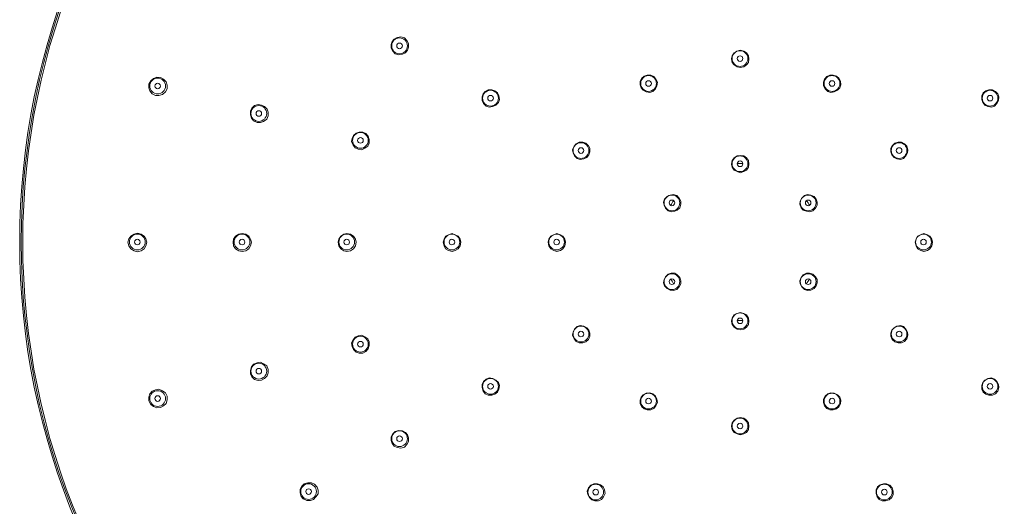
# Model space of a CAD drawing. Units: millimetres. Extents: x 0 to 840, y 0 to 1188.
# Drawn here: x 420 to 625, y 879 to 981 of the extents above; entities that cross this region are included whole.
import ezdxf

# ---------------------------------------------------------------- set-up
doc = ezdxf.new("R2010")
doc.units = ezdxf.units.MM
doc.header["$LTSCALE"] = 2
doc.layers.add('MODEL', color=7, linetype='Continuous', lineweight=20)

msp = doc.modelspace()

# ---------------------------------------------------------------- linework, layer by layer
at = {"layer": 'MODEL'}
for p, q in [((497.86, 975.98), (497.64, 975.34)), ((498.28, 976.5), (497.86, 975.98)), ((498.92, 976.82), (498.28, 976.5)), ((499.66, 976.93), (498.92, 976.82)), ((500.4, 976.72), (499.66, 976.93)), ((500.93, 976.19), (500.4, 976.72)), ((501.24, 975.55), (500.93, 976.19)), ((497.64, 975.34), (497.64, 974.6)), ((497.64, 974.6), (497.96, 973.97)), ((497.96, 973.97), (498.49, 973.44)), ((500.61, 973.65), (501.03, 974.18)), ((501.03, 974.18), (501.24, 974.81)), ((501.24, 974.81), (501.24, 975.55)), ((569.71, 973.97), (569.07, 973.65)), ((570.34, 974.18), (569.71, 973.97)), ((571.08, 973.97), (570.34, 974.18)), ((571.61, 973.65), (571.08, 973.97)), ((498.49, 973.44), (499.23, 973.23)), ((499.23, 973.23), (499.97, 973.33)), ((499.97, 973.33), (500.61, 973.65)), ((568.65, 973.01), (568.54, 972.38)), ((568.54, 972.38), (568.65, 971.64)), ((569.07, 973.65), (568.65, 973.01)), ((572.04, 973.01), (571.61, 973.65)), ((572.14, 972.38), (572.04, 973.01)), ((572.04, 971.64), (572.14, 972.38)), ((568.65, 971.64), (569.07, 971.11)), ((569.07, 971.11), (569.71, 970.69)), ((569.71, 970.69), (570.34, 970.58)), ((570.34, 970.58), (571.08, 970.69)), ((571.08, 970.69), (571.61, 971.11)), ((571.61, 971.11), (572.04, 971.64)), ((447.59, 967.83), (447.17, 967.09)), ((448.12, 968.25), (447.59, 967.83)), ((448.86, 968.57), (448.12, 968.25)), ((449.6, 968.46), (448.86, 968.57)), ((450.24, 968.14), (449.6, 968.46)), ((450.77, 967.62), (450.24, 968.14)), ((549.81, 968.36), (549.5, 967.72)), ((550.34, 968.78), (549.81, 968.36)), ((550.98, 968.99), (550.34, 968.78)), ((551.72, 968.99), (550.98, 968.99)), ((552.35, 968.68), (551.72, 968.99)), ((552.78, 968.14), (552.35, 968.68)), ((553.09, 967.51), (552.78, 968.14)), ((587.91, 968.14), (587.7, 967.51)), ((588.33, 968.68), (587.91, 968.14)), ((588.97, 968.99), (588.33, 968.68)), ((589.71, 968.99), (588.97, 968.99)), ((590.34, 968.78), (589.71, 968.99)), ((590.87, 968.36), (590.34, 968.78)), ((591.19, 967.72), (590.87, 968.36)), ((447.17, 967.09), (447.17, 966.35)), ((447.17, 966.35), (447.38, 965.71)), ((447.38, 965.71), (447.91, 965.08)), ((450.66, 965.5), (450.98, 966.14)), ((450.98, 966.88), (450.77, 967.62)), ((450.98, 966.14), (450.98, 966.88)), ((517.86, 965.92), (517.22, 965.61)), ((518.6, 965.92), (517.86, 965.92)), ((519.23, 965.71), (518.6, 965.92)), ((519.76, 965.29), (519.23, 965.71)), ((549.5, 967.72), (549.5, 966.98)), ((549.5, 966.98), (549.71, 966.35)), ((549.71, 966.35), (550.13, 965.82)), ((550.13, 965.82), (550.77, 965.5)), ((552.14, 965.61), (552.67, 966.13)), ((552.67, 966.13), (552.99, 966.77)), ((552.99, 966.77), (553.09, 967.51)), ((587.7, 967.51), (587.7, 966.77)), ((587.7, 966.77), (588.02, 966.13)), ((588.02, 966.13), (588.54, 965.61)), ((589.92, 965.5), (590.55, 965.82)), ((590.55, 965.82), (591.08, 966.35)), ((591.08, 966.35), (591.3, 966.98)), ((591.3, 966.98), (591.19, 967.72)), ((621.45, 965.71), (620.93, 965.29)), ((622.09, 965.92), (621.45, 965.71)), ((622.83, 965.92), (622.09, 965.92)), ((623.47, 965.61), (622.83, 965.92)), ((447.91, 965.08), (448.54, 964.76)), ((448.54, 964.76), (449.29, 964.76)), ((449.29, 964.76), (450.03, 964.97)), ((450.03, 964.97), (450.66, 965.5)), ((516.8, 965.08), (516.59, 964.44)), ((516.59, 964.44), (516.59, 963.7)), ((516.59, 963.7), (516.9, 963.07)), ((517.22, 965.61), (516.8, 965.08)), ((520.08, 964.65), (519.76, 965.29)), ((519.97, 963.28), (520.18, 963.91)), ((520.18, 963.91), (520.08, 964.65)), ((550.77, 965.5), (551.51, 965.39)), ((551.51, 965.39), (552.14, 965.61)), ((588.54, 965.61), (589.18, 965.39)), ((589.18, 965.39), (589.92, 965.5)), ((620.93, 965.29), (620.61, 964.65)), ((620.61, 964.65), (620.61, 963.91)), ((620.61, 963.91), (620.82, 963.28)), ((623.99, 965.08), (623.47, 965.61)), ((623.78, 963.07), (624.1, 963.7)), ((624.21, 964.44), (623.99, 965.08)), ((624.1, 963.7), (624.21, 964.44)), ((468.65, 962.11), (468.33, 961.48)), ((469.18, 962.64), (468.65, 962.11)), ((469.92, 962.85), (469.18, 962.64)), ((470.66, 962.75), (469.92, 962.85)), ((471.3, 962.43), (470.66, 962.75)), ((471.82, 961.9), (471.3, 962.43)), ((472.04, 961.27), (471.82, 961.9)), ((516.9, 963.07), (517.43, 962.54)), ((517.43, 962.54), (518.07, 962.33)), ((518.07, 962.33), (518.81, 962.43)), ((518.81, 962.43), (519.44, 962.75)), ((519.44, 962.75), (519.97, 963.28)), ((620.82, 963.28), (621.24, 962.75)), ((621.24, 962.75), (621.88, 962.43)), ((621.88, 962.43), (622.62, 962.33)), ((622.62, 962.33), (623.25, 962.54)), ((623.25, 962.54), (623.78, 963.07)), ((468.33, 961.48), (468.33, 960.74)), ((468.33, 960.74), (468.54, 960)), ((468.54, 960), (468.97, 959.47)), ((471.08, 959.36), (471.72, 959.79)), ((471.72, 959.79), (472.04, 960.53)), ((472.04, 960.53), (472.04, 961.27)), ((468.97, 959.47), (469.71, 959.15)), ((469.71, 959.15), (470.45, 959.15)), ((470.45, 959.15), (471.08, 959.36)), ((489.5, 955.76), (489.39, 955.13)), ((489.81, 956.4), (489.5, 955.76)), ((490.34, 956.93), (489.81, 956.4)), ((490.98, 957.14), (490.34, 956.93)), ((491.72, 957.14), (490.98, 957.14)), ((492.35, 956.82), (491.72, 957.14)), ((492.88, 956.29), (492.35, 956.82)), ((493.09, 955.55), (492.88, 956.29)), ((493.09, 954.81), (493.09, 955.55)), ((489.39, 955.13), (489.71, 954.39)), ((489.71, 954.39), (490.13, 953.86)), ((490.13, 953.86), (490.77, 953.54)), ((490.77, 953.54), (491.51, 953.44)), ((491.51, 953.44), (492.14, 953.75)), ((492.14, 953.75), (492.78, 954.18)), ((492.78, 954.18), (493.09, 954.81)), ((535.74, 954.18), (535.42, 953.44)), ((535.42, 953.44), (535.53, 952.8)), ((536.16, 954.71), (535.74, 954.18)), ((536.8, 955.02), (536.16, 954.71)), ((537.54, 955.02), (536.8, 955.02)), ((538.17, 954.81), (537.54, 955.02)), ((538.7, 954.28), (538.17, 954.81)), ((539.02, 953.75), (538.7, 954.28)), ((539.02, 953.01), (539.02, 953.75)), ((601.98, 954.28), (601.67, 953.75)), ((601.67, 953.75), (601.67, 953.01)), ((602.51, 954.81), (601.98, 954.28)), ((603.25, 955.02), (602.51, 954.81)), ((603.89, 955.02), (603.25, 955.02)), ((604.52, 954.71), (603.89, 955.02)), ((605.05, 954.18), (604.52, 954.71)), ((605.26, 953.44), (605.05, 954.18)), ((605.16, 952.8), (605.26, 953.44)), ((535.53, 952.8), (535.85, 952.17)), ((535.85, 952.17), (536.37, 951.64)), ((536.37, 951.64), (537.01, 951.43)), ((537.01, 951.43), (537.75, 951.53)), ((537.75, 951.53), (538.39, 951.85)), ((538.39, 951.85), (538.81, 952.38)), ((538.81, 952.38), (539.02, 953.01)), ((569.07, 951.74), (568.65, 951.22)), ((569.71, 952.17), (569.07, 951.74)), ((570.34, 952.27), (569.71, 952.17)), ((571.08, 952.17), (570.34, 952.27)), ((571.61, 951.74), (571.08, 952.17)), ((572.04, 951.22), (571.61, 951.74)), ((601.67, 953.01), (601.88, 952.38)), ((601.88, 952.38), (602.41, 951.85)), ((602.41, 951.85), (602.94, 951.53)), ((602.94, 951.53), (603.68, 951.43)), ((603.68, 951.43), (604.31, 951.64)), ((604.31, 951.64), (604.84, 952.17)), ((604.84, 952.17), (605.16, 952.8)), ((568.65, 951.22), (568.54, 950.47)), ((568.54, 950.47), (568.65, 949.84)), ((568.65, 949.84), (569.07, 949.2)), ((571.61, 949.2), (572.04, 949.84)), ((572.14, 950.47), (572.04, 951.22)), ((572.04, 949.84), (572.14, 950.47)), ((569.07, 949.2), (569.71, 948.89)), ((569.71, 948.89), (570.34, 948.67)), ((570.34, 948.67), (571.08, 948.89)), ((571.08, 948.89), (571.61, 949.2)), ((554.58, 943.17), (554.36, 942.54)), ((555.1, 943.7), (554.58, 943.17)), ((555.74, 944.02), (555.1, 943.7)), ((556.38, 944.13), (555.74, 944.02)), ((557.12, 943.91), (556.38, 944.13)), ((557.64, 943.38), (557.12, 943.91)), ((557.96, 942.75), (557.64, 943.38)), ((583.15, 943.38), (582.83, 942.75)), ((583.68, 943.91), (583.15, 943.38)), ((584.31, 944.13), (583.68, 943.91)), ((585.05, 944.02), (584.31, 944.13)), ((585.69, 943.7), (585.05, 944.02)), ((586.11, 943.17), (585.69, 943.7)), ((586.32, 942.54), (586.11, 943.17)), ((554.36, 942.54), (554.47, 941.9)), ((554.47, 941.9), (554.79, 941.27)), ((554.79, 941.27), (555.32, 940.74)), ((557.22, 940.84), (557.75, 941.37)), ((557.75, 941.37), (557.96, 942.11)), ((557.96, 942.11), (557.96, 942.75)), ((582.83, 942.75), (582.72, 942.11)), ((582.72, 942.11), (583.04, 941.37)), ((583.04, 941.37), (583.46, 940.84)), ((585.48, 940.74), (586.01, 941.27)), ((586.01, 941.27), (586.32, 941.9)), ((586.32, 941.9), (586.32, 942.54)), ((555.32, 940.74), (555.95, 940.53)), ((555.95, 940.53), (556.69, 940.63)), ((556.69, 940.63), (557.22, 940.84)), ((583.46, 940.84), (584.1, 940.63)), ((584.1, 940.63), (584.73, 940.53)), ((584.73, 940.53), (585.48, 940.74)), ((443.46, 935.45), (443.04, 934.92)), ((444.1, 935.87), (443.46, 935.45)), ((444.84, 936.08), (444.1, 935.87)), ((445.58, 935.87), (444.84, 936.08)), ((446.22, 935.45), (445.58, 935.87)), ((446.53, 934.92), (446.22, 935.45)), ((465.26, 935.45), (464.84, 934.81)), ((465.9, 935.87), (465.26, 935.45)), ((466.64, 935.98), (465.9, 935.87)), ((467.38, 935.87), (466.64, 935.98)), ((468.02, 935.45), (467.38, 935.87)), ((468.33, 934.81), (468.02, 935.45)), ((487.17, 935.45), (486.74, 934.81)), ((487.8, 935.87), (487.17, 935.45)), ((488.44, 935.98), (487.8, 935.87)), ((489.18, 935.87), (488.44, 935.98)), ((489.81, 935.45), (489.18, 935.87)), ((490.24, 934.81), (489.81, 935.45)), ((508.97, 935.45), (508.65, 934.81)), ((509.6, 935.76), (508.97, 935.45)), ((510.34, 935.98), (509.6, 935.76)), ((510.98, 935.76), (510.34, 935.98)), ((511.61, 935.45), (510.98, 935.76)), ((512.04, 934.81), (511.61, 935.45)), ((530.87, 935.45), (530.45, 934.81)), ((531.51, 935.76), (530.87, 935.45)), ((532.14, 935.98), (531.51, 935.76)), ((532.88, 935.76), (532.14, 935.98)), ((533.41, 935.45), (532.88, 935.76)), ((533.84, 934.81), (533.41, 935.45)), ((607.27, 935.45), (606.96, 934.81)), ((607.91, 935.76), (607.27, 935.45)), ((608.54, 935.98), (607.91, 935.76)), ((609.29, 935.76), (608.54, 935.98)), ((609.81, 935.45), (609.29, 935.76)), ((610.24, 934.81), (609.81, 935.45)), ((443.04, 934.92), (442.83, 934.18)), ((442.83, 934.18), (443.04, 933.44)), ((443.04, 933.44), (443.46, 932.8)), ((446.22, 932.8), (446.53, 933.44)), ((446.75, 934.18), (446.53, 934.92)), ((446.53, 933.44), (446.75, 934.18)), ((464.84, 934.81), (464.73, 934.18)), ((464.73, 934.18), (464.84, 933.44)), ((464.84, 933.44), (465.26, 932.8)), ((468.02, 932.8), (468.33, 933.44)), ((468.54, 934.18), (468.33, 934.81)), ((468.33, 933.44), (468.54, 934.18)), ((486.74, 934.81), (486.64, 934.18)), ((486.64, 934.18), (486.74, 933.44)), ((486.74, 933.44), (487.17, 932.8)), ((489.81, 932.8), (490.24, 933.44)), ((490.34, 934.18), (490.24, 934.81)), ((490.24, 933.44), (490.34, 934.18)), ((508.65, 934.81), (508.44, 934.18)), ((508.44, 934.18), (508.65, 933.44)), ((508.65, 933.44), (508.97, 932.8)), ((511.61, 932.8), (512.04, 933.44)), ((512.14, 934.18), (512.04, 934.81)), ((512.04, 933.44), (512.14, 934.18)), ((530.45, 934.81), (530.34, 934.18)), ((530.34, 934.18), (530.45, 933.44)), ((530.45, 933.44), (530.87, 932.8)), ((533.41, 932.8), (533.84, 933.44)), ((533.94, 934.18), (533.84, 934.81)), ((533.84, 933.44), (533.94, 934.18)), ((606.96, 934.81), (606.75, 934.18)), ((606.75, 934.18), (606.96, 933.44)), ((606.96, 933.44), (607.27, 932.8)), ((609.81, 932.8), (610.24, 933.44)), ((610.34, 934.18), (610.24, 934.81)), ((610.24, 933.44), (610.34, 934.18)), ((443.46, 932.8), (444.1, 932.38)), ((444.1, 932.38), (444.84, 932.17)), ((444.84, 932.17), (445.58, 932.38)), ((445.58, 932.38), (446.22, 932.8)), ((465.26, 932.8), (465.9, 932.38)), ((465.9, 932.38), (466.64, 932.27)), ((466.64, 932.27), (467.38, 932.38)), ((467.38, 932.38), (468.02, 932.8)), ((487.17, 932.8), (487.8, 932.38)), ((487.8, 932.38), (488.44, 932.27)), ((488.44, 932.27), (489.18, 932.38)), ((489.18, 932.38), (489.81, 932.8)), ((508.97, 932.8), (509.6, 932.48)), ((509.6, 932.48), (510.34, 932.27)), ((510.34, 932.27), (510.98, 932.48)), ((510.98, 932.48), (511.61, 932.8)), ((530.87, 932.8), (531.51, 932.48)), ((531.51, 932.48), (532.14, 932.27)), ((532.14, 932.27), (532.88, 932.48)), ((532.88, 932.48), (533.41, 932.8)), ((607.27, 932.8), (607.91, 932.48)), ((607.91, 932.48), (608.54, 932.27)), ((608.54, 932.27), (609.29, 932.48)), ((609.29, 932.48), (609.81, 932.8)), ((554.79, 926.98), (554.47, 926.45)), ((555.32, 927.51), (554.79, 926.98)), ((555.95, 927.72), (555.32, 927.51)), ((556.69, 927.72), (555.95, 927.72)), ((557.22, 927.4), (556.69, 927.72)), ((557.75, 926.88), (557.22, 927.4)), ((557.96, 926.14), (557.75, 926.88)), ((583.04, 926.88), (582.72, 926.14)), ((583.46, 927.4), (583.04, 926.88)), ((584.1, 927.72), (583.46, 927.4)), ((584.73, 927.72), (584.1, 927.72)), ((585.48, 927.51), (584.73, 927.72)), ((586.01, 926.98), (585.48, 927.51)), ((586.32, 926.45), (586.01, 926.98)), ((554.47, 926.45), (554.36, 925.71)), ((554.36, 925.71), (554.58, 925.08)), ((554.58, 925.08), (555.1, 924.55)), ((557.12, 924.34), (557.64, 924.87)), ((557.64, 924.87), (557.96, 925.5)), ((557.96, 925.5), (557.96, 926.14)), ((582.72, 926.14), (582.83, 925.5)), ((582.83, 925.5), (583.15, 924.87)), ((583.15, 924.87), (583.68, 924.34)), ((585.69, 924.55), (586.11, 925.08)), ((586.11, 925.08), (586.32, 925.71)), ((586.32, 925.71), (586.32, 926.45)), ((555.1, 924.55), (555.74, 924.23)), ((555.74, 924.23), (556.38, 924.12)), ((556.38, 924.12), (557.12, 924.34)), ((583.68, 924.34), (584.31, 924.12)), ((584.31, 924.12), (585.05, 924.23)), ((585.05, 924.23), (585.69, 924.55)), ((569.07, 919.05), (568.65, 918.41)), ((569.71, 919.36), (569.07, 919.05)), ((570.34, 919.57), (569.71, 919.36)), ((571.08, 919.36), (570.34, 919.57)), ((571.61, 919.05), (571.08, 919.36)), ((572.04, 918.41), (571.61, 919.05)), ((536.37, 916.61), (535.85, 916.08)), ((537.01, 916.82), (536.37, 916.61)), ((537.75, 916.72), (537.01, 916.82)), ((538.39, 916.4), (537.75, 916.72)), ((568.65, 918.41), (568.54, 917.78)), ((568.54, 917.78), (568.65, 917.04)), ((568.65, 917.04), (569.07, 916.5)), ((569.07, 916.5), (569.71, 916.08)), ((571.08, 916.08), (571.61, 916.5)), ((571.61, 916.5), (572.04, 917.04)), ((572.14, 917.78), (572.04, 918.41)), ((572.04, 917.04), (572.14, 917.78)), ((602.94, 916.72), (602.41, 916.4)), ((603.68, 916.82), (602.94, 916.72)), ((604.31, 916.61), (603.68, 916.82)), ((604.84, 916.08), (604.31, 916.61)), ((490.77, 914.71), (490.13, 914.39)), ((491.51, 914.81), (490.77, 914.71)), ((492.14, 914.49), (491.51, 914.81)), ((492.78, 914.07), (492.14, 914.49)), ((535.53, 915.45), (535.42, 914.81)), ((535.42, 914.81), (535.74, 914.07)), ((535.85, 916.08), (535.53, 915.45)), ((538.81, 915.87), (538.39, 916.4)), ((538.7, 913.97), (539.02, 914.6)), ((539.02, 915.24), (538.81, 915.87)), ((539.02, 914.6), (539.02, 915.24)), ((569.71, 916.08), (570.34, 915.98)), ((570.34, 915.98), (571.08, 916.08)), ((601.88, 915.87), (601.67, 915.24)), ((601.67, 915.24), (601.67, 914.6)), ((601.67, 914.6), (601.98, 913.97)), ((602.41, 916.4), (601.88, 915.87)), ((605.16, 915.45), (604.84, 916.08)), ((605.05, 914.07), (605.26, 914.81)), ((605.26, 914.81), (605.16, 915.45)), ((489.71, 913.86), (489.39, 913.23)), ((489.39, 913.23), (489.5, 912.48)), ((489.5, 912.48), (489.81, 911.85)), ((490.13, 914.39), (489.71, 913.86)), ((493.09, 913.44), (492.78, 914.07)), ((492.88, 911.96), (493.09, 912.7)), ((493.09, 912.7), (493.09, 913.44)), ((535.74, 914.07), (536.16, 913.54)), ((536.16, 913.54), (536.8, 913.22)), ((536.8, 913.22), (537.54, 913.22)), ((537.54, 913.22), (538.17, 913.44)), ((538.17, 913.44), (538.7, 913.97)), ((601.98, 913.97), (602.51, 913.44)), ((602.51, 913.44), (603.25, 913.22)), ((603.25, 913.22), (603.89, 913.22)), ((603.89, 913.22), (604.52, 913.54)), ((604.52, 913.54), (605.05, 914.07)), ((489.81, 911.85), (490.34, 911.32)), ((490.34, 911.32), (490.98, 911.11)), ((490.98, 911.11), (491.72, 911.11)), ((491.72, 911.11), (492.35, 911.43)), ((492.35, 911.43), (492.88, 911.96)), ((468.97, 908.78), (468.54, 908.25)), ((469.71, 909.1), (468.97, 908.78)), ((470.45, 909.2), (469.71, 909.1)), ((471.08, 908.89), (470.45, 909.2)), ((471.72, 908.46), (471.08, 908.89)), ((472.04, 907.72), (471.72, 908.46)), ((468.54, 908.25), (468.33, 907.51)), ((468.33, 907.51), (468.33, 906.77)), ((468.33, 906.77), (468.65, 906.14)), ((471.3, 905.82), (471.82, 906.35)), ((471.82, 906.35), (472.04, 906.98)), ((472.04, 906.98), (472.04, 907.72)), ((468.65, 906.14), (469.18, 905.61)), ((469.18, 905.61), (469.92, 905.4)), ((469.92, 905.4), (470.66, 905.5)), ((470.66, 905.5), (471.3, 905.82)), ((516.9, 905.18), (516.59, 904.55)), ((516.59, 904.55), (516.59, 903.91)), ((517.43, 905.71), (516.9, 905.18)), ((518.07, 905.92), (517.43, 905.71)), ((518.81, 905.82), (518.07, 905.92)), ((519.44, 905.5), (518.81, 905.82)), ((519.97, 904.97), (519.44, 905.5)), ((520.18, 904.34), (519.97, 904.97)), ((520.08, 903.6), (520.18, 904.34)), ((620.82, 904.97), (620.61, 904.34)), ((620.61, 904.34), (620.61, 903.6)), ((621.24, 905.5), (620.82, 904.97)), ((621.88, 905.82), (621.24, 905.5)), ((622.62, 905.92), (621.88, 905.82)), ((623.25, 905.71), (622.62, 905.92)), ((623.78, 905.18), (623.25, 905.71)), ((624.1, 904.55), (623.78, 905.18)), ((624.21, 903.91), (624.1, 904.55)), ((447.38, 902.64), (447.17, 901.9)), ((447.91, 903.17), (447.38, 902.64)), ((448.54, 903.49), (447.91, 903.17)), ((449.29, 903.59), (448.54, 903.49)), ((450.03, 903.28), (449.29, 903.59)), ((450.66, 902.85), (450.03, 903.28)), ((450.98, 902.11), (450.66, 902.85)), ((516.59, 903.91), (516.8, 903.17)), ((516.8, 903.17), (517.22, 902.64)), ((517.22, 902.64), (517.86, 902.32)), ((517.86, 902.32), (518.6, 902.32)), ((518.6, 902.32), (519.23, 902.54)), ((519.23, 902.54), (519.76, 902.96)), ((519.76, 902.96), (520.08, 903.6)), ((550.13, 902.43), (549.71, 901.9)), ((550.77, 902.75), (550.13, 902.43)), ((551.51, 902.85), (550.77, 902.75)), ((552.14, 902.64), (551.51, 902.85)), ((552.67, 902.11), (552.14, 902.64)), ((588.54, 902.64), (588.02, 902.11)), ((589.18, 902.85), (588.54, 902.64)), ((589.92, 902.75), (589.18, 902.85)), ((590.55, 902.43), (589.92, 902.75)), ((591.08, 901.9), (590.55, 902.43)), ((620.61, 903.6), (620.93, 902.96)), ((620.93, 902.96), (621.45, 902.54)), ((621.45, 902.54), (622.09, 902.32)), ((622.09, 902.32), (622.83, 902.32)), ((622.83, 902.32), (623.47, 902.64)), ((623.47, 902.64), (623.99, 903.17)), ((623.99, 903.17), (624.21, 903.91)), ((447.17, 901.9), (447.17, 901.16)), ((447.17, 901.16), (447.59, 900.42)), ((447.59, 900.42), (448.12, 900)), ((449.6, 899.79), (450.24, 900.1)), ((450.24, 900.1), (450.77, 900.63)), ((450.77, 900.63), (450.98, 901.37)), ((450.98, 901.37), (450.98, 902.11)), ((549.71, 901.9), (549.5, 901.27)), ((549.5, 901.27), (549.5, 900.53)), ((549.5, 900.53), (549.81, 899.89)), ((552.35, 899.57), (552.78, 900.1)), ((552.99, 901.48), (552.67, 902.11)), ((552.78, 900.1), (553.09, 900.84)), ((553.09, 900.84), (552.99, 901.48)), ((588.02, 902.11), (587.7, 901.48)), ((587.7, 901.48), (587.7, 900.84)), ((587.7, 900.84), (587.91, 900.1)), ((587.91, 900.1), (588.33, 899.57)), ((590.87, 899.89), (591.19, 900.53)), ((591.3, 901.27), (591.08, 901.9)), ((591.19, 900.53), (591.3, 901.27)), ((448.12, 900), (448.86, 899.68)), ((448.86, 899.68), (449.6, 899.79)), ((549.81, 899.89), (550.34, 899.47)), ((550.34, 899.47), (550.98, 899.26)), ((550.98, 899.26), (551.72, 899.26)), ((551.72, 899.26), (552.35, 899.57)), ((588.33, 899.57), (588.97, 899.26)), ((588.97, 899.26), (589.71, 899.26)), ((589.71, 899.26), (590.34, 899.47)), ((590.34, 899.47), (590.87, 899.89)), ((568.65, 896.61), (568.54, 895.87)), ((569.07, 897.14), (568.65, 896.61)), ((569.71, 897.56), (569.07, 897.14)), ((570.34, 897.67), (569.71, 897.56)), ((571.08, 897.56), (570.34, 897.67)), ((571.61, 897.14), (571.08, 897.56)), ((572.04, 896.61), (571.61, 897.14)), ((572.14, 895.87), (572.04, 896.61)), ((497.96, 894.28), (497.64, 893.65)), ((498.49, 894.81), (497.96, 894.28)), ((499.23, 895.02), (498.49, 894.81)), ((499.97, 894.92), (499.23, 895.02)), ((500.61, 894.6), (499.97, 894.92)), ((501.03, 894.07), (500.61, 894.6)), ((501.24, 893.44), (501.03, 894.07)), ((568.54, 895.87), (568.65, 895.23)), ((568.65, 895.23), (569.07, 894.6)), ((569.07, 894.6), (569.71, 894.28)), ((569.71, 894.28), (570.34, 894.07)), ((570.34, 894.07), (571.08, 894.28)), ((571.08, 894.28), (571.61, 894.6)), ((571.61, 894.6), (572.04, 895.23)), ((572.04, 895.23), (572.14, 895.87)), ((497.64, 893.65), (497.64, 892.91)), ((497.64, 892.91), (497.86, 892.27)), ((497.86, 892.27), (498.28, 891.74)), ((500.4, 891.53), (500.93, 892.06)), ((500.93, 892.06), (501.24, 892.7)), ((501.24, 892.7), (501.24, 893.44)), ((498.28, 891.74), (498.92, 891.43)), ((498.92, 891.43), (499.66, 891.32)), ((499.66, 891.32), (500.4, 891.53)), ((479.55, 883.91), (479.02, 883.38)), ((480.29, 884.12), (479.55, 883.91)), ((481.03, 884.12), (480.29, 884.12)), ((481.67, 883.81), (481.03, 884.12)), ((482.2, 883.17), (481.67, 883.81)), ((539.87, 883.91), (539.23, 883.6)), ((540.61, 883.91), (539.87, 883.91)), ((541.24, 883.7), (540.61, 883.91)), ((541.77, 883.28), (541.24, 883.7)), ((599.44, 883.7), (598.91, 883.28)), ((600.18, 883.91), (599.44, 883.7)), ((600.82, 883.91), (600.18, 883.91)), ((601.45, 883.6), (600.82, 883.91)), ((479.02, 883.38), (478.7, 882.75)), ((478.7, 882.75), (478.7, 882.01)), ((478.7, 882.01), (478.91, 881.27)), ((481.98, 881.16), (482.41, 881.8)), ((482.41, 882.54), (482.2, 883.17)), ((482.41, 881.8), (482.41, 882.54)), ((538.7, 883.07), (538.49, 882.33)), ((538.49, 882.33), (538.6, 881.69)), ((538.6, 881.69), (538.91, 881.05)), ((539.23, 883.6), (538.7, 883.07)), ((542.09, 882.64), (541.77, 883.28)), ((541.88, 881.16), (542.19, 881.9)), ((542.19, 881.9), (542.09, 882.64)), ((598.91, 883.28), (598.6, 882.64)), ((598.6, 882.64), (598.6, 881.9)), ((598.6, 881.9), (598.81, 881.16)), ((601.98, 883.07), (601.45, 883.6)), ((601.88, 881.05), (602.2, 881.69)), ((602.2, 882.33), (601.98, 883.07)), ((602.2, 881.69), (602.2, 882.33)), ((478.91, 881.27), (479.34, 880.74)), ((479.34, 880.74), (480.08, 880.42)), ((480.08, 880.42), (480.82, 880.42)), ((480.82, 880.42), (481.45, 880.63)), ((481.45, 880.63), (481.98, 881.16)), ((538.91, 881.05), (539.44, 880.53)), ((539.44, 880.53), (540.08, 880.31)), ((540.08, 880.31), (540.82, 880.31)), ((540.82, 880.31), (541.45, 880.63)), ((541.45, 880.63), (541.88, 881.16)), ((598.81, 881.16), (599.23, 880.63)), ((599.23, 880.63), (599.87, 880.31)), ((599.87, 880.31), (600.61, 880.31)), ((600.61, 880.31), (601.35, 880.53)), ((601.35, 880.53), (601.88, 881.05))]:
    msp.add_line(p, q, dxfattribs=at)
for points in [[(570.29, 784.23), (653.13, 784.23), (720.29, 851.39), (720.29, 934.23), (720.29, 1017.07), (653.13, 1084.23), (570.29, 1084.23), (487.45, 1084.23), (420.29, 1017.07), (420.29, 934.23), (420.29, 851.39), (487.45, 784.23), (570.29, 784.23)], [(570.29, 784.23), (653.13, 784.23), (720.29, 851.39), (720.29, 934.23), (720.29, 1017.07), (653.13, 1084.23), (570.29, 1084.23), (487.45, 1084.23), (420.29, 1017.07), (420.29, 934.23), (420.29, 851.39), (487.45, 784.23), (570.29, 784.23)], [(570.29, 1083.91), (487.62, 1083.91), (420.61, 1016.9), (420.61, 934.23), (420.61, 851.56), (487.62, 784.55), (570.29, 784.55), (652.96, 784.55), (719.97, 851.56), (719.97, 934.23), (719.97, 1016.9), (652.96, 1083.91), (570.29, 1083.91)], [(570.29, 784.87), (652.78, 784.87), (719.66, 851.74), (719.66, 934.23), (719.66, 1016.72), (652.78, 1083.6), (570.29, 1083.6), (487.8, 1083.6), (420.93, 1016.72), (420.93, 934.23), (420.93, 851.74), (487.8, 784.87), (570.29, 784.87)], [(499.39, 973.44), (500.3, 973.44), (501.03, 974.17), (501.03, 975.08), (501.03, 975.98), (500.3, 976.72), (499.39, 976.72), (498.49, 976.72), (497.75, 975.98), (497.75, 975.08), (497.75, 974.17), (498.49, 973.44), (499.39, 973.44)], [(499.39, 974.49), (499.71, 974.49), (499.97, 974.75), (499.97, 975.08), (499.97, 975.4), (499.71, 975.66), (499.39, 975.66), (499.07, 975.66), (498.81, 975.4), (498.81, 975.08), (498.81, 974.75), (499.07, 974.49), (499.39, 974.49)], [(570.29, 970.79), (571.2, 970.79), (571.93, 971.52), (571.93, 972.43), (571.93, 973.34), (571.2, 974.07), (570.29, 974.07), (569.39, 974.07), (568.65, 973.34), (568.65, 972.43), (568.65, 971.52), (569.39, 970.79), (570.29, 970.79)], [(570.29, 971.85), (570.61, 971.85), (570.87, 972.11), (570.87, 972.43), (570.87, 972.75), (570.61, 973.01), (570.29, 973.01), (569.97, 973.01), (569.71, 972.75), (569.71, 972.43), (569.71, 972.11), (569.97, 971.85), (570.29, 971.85)], [(449.02, 965.08), (449.93, 965.08), (450.66, 965.81), (450.66, 966.72), (450.66, 967.62), (449.93, 968.36), (449.02, 968.36), (448.12, 968.36), (447.38, 967.62), (447.38, 966.72), (447.38, 965.81), (448.12, 965.08), (449.02, 965.08)], [(551.24, 965.61), (552.15, 965.61), (552.88, 966.34), (552.88, 967.25), (552.88, 968.15), (552.15, 968.89), (551.24, 968.89), (550.34, 968.89), (549.6, 968.15), (549.6, 967.25), (549.6, 966.34), (550.34, 965.61), (551.24, 965.61)], [(551.24, 966.66), (551.56, 966.66), (551.83, 966.92), (551.83, 967.25), (551.83, 967.57), (551.56, 967.83), (551.24, 967.83), (550.92, 967.83), (550.66, 967.57), (550.66, 967.25), (550.66, 966.92), (550.92, 966.66), (551.24, 966.66)], [(589.44, 965.61), (590.35, 965.61), (591.08, 966.34), (591.08, 967.25), (591.08, 968.15), (590.35, 968.89), (589.44, 968.89), (588.54, 968.89), (587.8, 968.15), (587.8, 967.25), (587.8, 966.34), (588.54, 965.61), (589.44, 965.61)], [(589.44, 966.66), (589.76, 966.66), (590.03, 966.92), (590.03, 967.25), (590.03, 967.57), (589.76, 967.83), (589.44, 967.83), (589.12, 967.83), (588.86, 967.57), (588.86, 967.25), (588.86, 966.92), (589.12, 966.66), (589.44, 966.66)], [(449.02, 966.14), (449.34, 966.14), (449.6, 966.4), (449.6, 966.72), (449.6, 967.04), (449.34, 967.3), (449.02, 967.3), (448.7, 967.3), (448.44, 967.04), (448.44, 966.72), (448.44, 966.4), (448.7, 966.14), (449.02, 966.14)], [(518.33, 962.54), (519.24, 962.54), (519.97, 963.27), (519.97, 964.18), (519.97, 965.08), (519.24, 965.82), (518.33, 965.82), (517.43, 965.82), (516.69, 965.08), (516.69, 964.18), (516.69, 963.27), (517.43, 962.54), (518.33, 962.54)], [(622.35, 962.54), (623.26, 962.54), (623.99, 963.27), (623.99, 964.18), (623.99, 965.08), (623.26, 965.82), (622.35, 965.82), (621.45, 965.82), (620.71, 965.08), (620.71, 964.18), (620.71, 963.27), (621.45, 962.54), (622.35, 962.54)], [(518.33, 963.6), (518.65, 963.6), (518.92, 963.86), (518.92, 964.18), (518.92, 964.5), (518.65, 964.76), (518.33, 964.76), (518.01, 964.76), (517.75, 964.5), (517.75, 964.18), (517.75, 963.86), (518.01, 963.6), (518.33, 963.6)], [(622.35, 963.6), (622.67, 963.6), (622.94, 963.86), (622.94, 964.18), (622.94, 964.5), (622.67, 964.76), (622.35, 964.76), (622.03, 964.76), (621.77, 964.5), (621.77, 964.18), (621.77, 963.86), (622.03, 963.6), (622.35, 963.6)], [(470.08, 959.36), (470.98, 959.36), (471.72, 960.1), (471.72, 961), (471.72, 961.91), (470.98, 962.64), (470.08, 962.64), (469.17, 962.64), (468.44, 961.91), (468.44, 961), (468.44, 960.1), (469.17, 959.36), (470.08, 959.36)], [(470.08, 960.42), (470.4, 960.42), (470.66, 960.68), (470.66, 961), (470.66, 961.32), (470.4, 961.58), (470.08, 961.58), (469.76, 961.58), (469.5, 961.32), (469.5, 961), (469.5, 960.68), (469.76, 960.42), (470.08, 960.42)], [(491.24, 953.75), (492.15, 953.75), (492.88, 954.49), (492.88, 955.39), (492.88, 956.3), (492.15, 957.04), (491.24, 957.04), (490.34, 957.04), (489.6, 956.3), (489.6, 955.39), (489.6, 954.49), (490.34, 953.75), (491.24, 953.75)], [(491.24, 954.81), (491.56, 954.81), (491.83, 955.07), (491.83, 955.39), (491.83, 955.72), (491.56, 955.98), (491.24, 955.98), (490.92, 955.98), (490.66, 955.72), (490.66, 955.39), (490.66, 955.07), (490.92, 954.81), (491.24, 954.81)], [(537.17, 951.64), (538.07, 951.64), (538.81, 952.37), (538.81, 953.28), (538.81, 954.18), (538.07, 954.92), (537.17, 954.92), (536.26, 954.92), (535.53, 954.18), (535.53, 953.28), (535.53, 952.37), (536.26, 951.64), (537.17, 951.64)], [(537.17, 952.7), (537.49, 952.7), (537.75, 952.96), (537.75, 953.28), (537.75, 953.6), (537.49, 953.86), (537.17, 953.86), (536.85, 953.86), (536.59, 953.6), (536.59, 953.28), (536.59, 952.96), (536.85, 952.7), (537.17, 952.7)], [(603.41, 951.64), (604.32, 951.64), (605.05, 952.37), (605.05, 953.28), (605.05, 954.18), (604.32, 954.92), (603.41, 954.92), (602.51, 954.92), (601.77, 954.18), (601.77, 953.28), (601.77, 952.37), (602.51, 951.64), (603.41, 951.64)], [(603.41, 952.7), (603.73, 952.7), (603.99, 952.96), (603.99, 953.28), (603.99, 953.6), (603.73, 953.86), (603.41, 953.86), (603.09, 953.86), (602.83, 953.6), (602.83, 953.28), (602.83, 952.96), (603.09, 952.7), (603.41, 952.7)], [(570.29, 948.89), (571.2, 948.89), (571.93, 949.62), (571.93, 950.53), (571.93, 951.43), (571.2, 952.17), (570.29, 952.17), (569.39, 952.17), (568.65, 951.43), (568.65, 950.53), (568.65, 949.62), (569.39, 948.89), (570.29, 948.89)], [(570.29, 949.94), (570.61, 949.94), (570.87, 950.2), (570.87, 950.53), (570.87, 950.85), (570.61, 951.11), (570.29, 951.11), (569.97, 951.11), (569.71, 950.85), (569.71, 950.53), (569.71, 950.2), (569.97, 949.94), (570.29, 949.94)], [(556.11, 940.74), (557.02, 940.74), (557.75, 941.47), (557.75, 942.38), (557.75, 943.28), (557.02, 944.02), (556.11, 944.02), (555.21, 944.02), (554.47, 943.28), (554.47, 942.38), (554.47, 941.47), (555.21, 940.74), (556.11, 940.74)], [(584.47, 940.74), (585.38, 940.74), (586.11, 941.47), (586.11, 942.38), (586.11, 943.28), (585.38, 944.02), (584.47, 944.02), (583.56, 944.02), (582.83, 943.28), (582.83, 942.38), (582.83, 941.47), (583.56, 940.74), (584.47, 940.74)], [(556.11, 941.8), (556.43, 941.8), (556.69, 942.06), (556.69, 942.38), (556.69, 942.7), (556.43, 942.96), (556.11, 942.96), (555.79, 942.96), (555.53, 942.7), (555.53, 942.38), (555.53, 942.06), (555.79, 941.8), (556.11, 941.8)], [(584.47, 941.8), (584.79, 941.8), (585.05, 942.06), (585.05, 942.38), (585.05, 942.7), (584.79, 942.96), (584.47, 942.96), (584.15, 942.96), (583.89, 942.7), (583.89, 942.38), (583.89, 942.06), (584.15, 941.8), (584.47, 941.8)], [(444.79, 932.59), (445.69, 932.59), (446.43, 933.32), (446.43, 934.23), (446.43, 935.14), (445.69, 935.87), (444.79, 935.87), (443.88, 935.87), (443.15, 935.14), (443.15, 934.23), (443.15, 933.32), (443.88, 932.59), (444.79, 932.59)], [(466.59, 932.59), (467.49, 932.59), (468.23, 933.32), (468.23, 934.23), (468.23, 935.14), (467.49, 935.87), (466.59, 935.87), (465.68, 935.87), (464.95, 935.14), (464.95, 934.23), (464.95, 933.32), (465.68, 932.59), (466.59, 932.59)], [(488.39, 932.59), (489.29, 932.59), (490.03, 933.32), (490.03, 934.23), (490.03, 935.14), (489.29, 935.87), (488.39, 935.87), (487.48, 935.87), (486.75, 935.14), (486.75, 934.23), (486.75, 933.32), (487.48, 932.59), (488.39, 932.59)], [(510.29, 932.59), (511.2, 932.59), (511.93, 933.32), (511.93, 934.23), (511.93, 935.14), (511.2, 935.87), (510.29, 935.87), (509.39, 935.87), (508.65, 935.14), (508.65, 934.23), (508.65, 933.32), (509.39, 932.59), (510.29, 932.59)], [(532.09, 932.59), (532.99, 932.59), (533.73, 933.32), (533.73, 934.23), (533.73, 935.14), (532.99, 935.87), (532.09, 935.87), (531.18, 935.87), (530.45, 935.14), (530.45, 934.23), (530.45, 933.32), (531.18, 932.59), (532.09, 932.59)], [(608.49, 932.59), (609.4, 932.59), (610.13, 933.32), (610.13, 934.23), (610.13, 935.14), (609.4, 935.87), (608.49, 935.87), (607.59, 935.87), (606.85, 935.14), (606.85, 934.23), (606.85, 933.32), (607.59, 932.59), (608.49, 932.59)], [(444.79, 933.65), (445.11, 933.65), (445.37, 933.91), (445.37, 934.23), (445.37, 934.55), (445.11, 934.81), (444.79, 934.81), (444.47, 934.81), (444.2, 934.55), (444.2, 934.23), (444.2, 933.91), (444.47, 933.65), (444.79, 933.65)], [(466.59, 933.65), (466.91, 933.65), (467.17, 933.91), (467.17, 934.23), (467.17, 934.55), (466.91, 934.81), (466.59, 934.81), (466.27, 934.81), (466, 934.55), (466, 934.23), (466, 933.91), (466.27, 933.65), (466.59, 933.65)], [(488.39, 933.65), (488.71, 933.65), (488.97, 933.91), (488.97, 934.23), (488.97, 934.55), (488.71, 934.81), (488.39, 934.81), (488.06, 934.81), (487.8, 934.55), (487.8, 934.23), (487.8, 933.91), (488.06, 933.65), (488.39, 933.65)], [(510.29, 933.65), (510.61, 933.65), (510.87, 933.91), (510.87, 934.23), (510.87, 934.55), (510.61, 934.81), (510.29, 934.81), (509.97, 934.81), (509.71, 934.55), (509.71, 934.23), (509.71, 933.91), (509.97, 933.65), (510.29, 933.65)], [(532.09, 933.65), (532.41, 933.65), (532.67, 933.91), (532.67, 934.23), (532.67, 934.55), (532.41, 934.81), (532.09, 934.81), (531.77, 934.81), (531.51, 934.55), (531.51, 934.23), (531.51, 933.91), (531.77, 933.65), (532.09, 933.65)], [(608.49, 933.65), (608.81, 933.65), (609.07, 933.91), (609.07, 934.23), (609.07, 934.55), (608.81, 934.81), (608.49, 934.81), (608.17, 934.81), (607.91, 934.55), (607.91, 934.23), (607.91, 933.91), (608.17, 933.65), (608.49, 933.65)], [(556.11, 924.34), (557.02, 924.34), (557.75, 925.07), (557.75, 925.98), (557.75, 926.88), (557.02, 927.62), (556.11, 927.62), (555.21, 927.62), (554.47, 926.88), (554.47, 925.98), (554.47, 925.07), (555.21, 924.34), (556.11, 924.34)], [(584.47, 924.34), (585.38, 924.34), (586.11, 925.07), (586.11, 925.98), (586.11, 926.88), (585.38, 927.62), (584.47, 927.62), (583.56, 927.62), (582.83, 926.88), (582.83, 925.98), (582.83, 925.07), (583.56, 924.34), (584.47, 924.34)], [(556.11, 925.39), (556.43, 925.39), (556.69, 925.65), (556.69, 925.98), (556.69, 926.3), (556.43, 926.56), (556.11, 926.56), (555.79, 926.56), (555.53, 926.3), (555.53, 925.98), (555.53, 925.65), (555.79, 925.39), (556.11, 925.39)], [(584.47, 925.39), (584.79, 925.39), (585.05, 925.65), (585.05, 925.98), (585.05, 926.3), (584.79, 926.56), (584.47, 926.56), (584.15, 926.56), (583.89, 926.3), (583.89, 925.98), (583.89, 925.65), (584.15, 925.39), (584.47, 925.39)], [(570.29, 916.19), (571.2, 916.19), (571.93, 916.92), (571.93, 917.83), (571.93, 918.73), (571.2, 919.47), (570.29, 919.47), (569.39, 919.47), (568.65, 918.73), (568.65, 917.83), (568.65, 916.92), (569.39, 916.19), (570.29, 916.19)], [(537.17, 913.44), (538.07, 913.44), (538.81, 914.17), (538.81, 915.08), (538.81, 915.98), (538.07, 916.72), (537.17, 916.72), (536.26, 916.72), (535.53, 915.98), (535.53, 915.08), (535.53, 914.17), (536.26, 913.44), (537.17, 913.44)], [(570.29, 917.25), (570.61, 917.25), (570.87, 917.51), (570.87, 917.83), (570.87, 918.15), (570.61, 918.41), (570.29, 918.41), (569.97, 918.41), (569.71, 918.15), (569.71, 917.83), (569.71, 917.51), (569.97, 917.25), (570.29, 917.25)], [(603.41, 913.44), (604.32, 913.44), (605.05, 914.17), (605.05, 915.08), (605.05, 915.98), (604.32, 916.72), (603.41, 916.72), (602.51, 916.72), (601.77, 915.98), (601.77, 915.08), (601.77, 914.17), (602.51, 913.44), (603.41, 913.44)], [(491.24, 911.32), (492.15, 911.32), (492.88, 912.05), (492.88, 912.96), (492.88, 913.87), (492.15, 914.6), (491.24, 914.6), (490.34, 914.6), (489.6, 913.87), (489.6, 912.96), (489.6, 912.05), (490.34, 911.32), (491.24, 911.32)], [(537.17, 914.49), (537.49, 914.49), (537.75, 914.75), (537.75, 915.08), (537.75, 915.4), (537.49, 915.66), (537.17, 915.66), (536.85, 915.66), (536.59, 915.4), (536.59, 915.08), (536.59, 914.75), (536.85, 914.49), (537.17, 914.49)], [(603.41, 914.49), (603.73, 914.49), (603.99, 914.75), (603.99, 915.08), (603.99, 915.4), (603.73, 915.66), (603.41, 915.66), (603.09, 915.66), (602.83, 915.4), (602.83, 915.08), (602.83, 914.75), (603.09, 914.49), (603.41, 914.49)], [(491.24, 912.38), (491.56, 912.38), (491.83, 912.64), (491.83, 912.96), (491.83, 913.28), (491.56, 913.54), (491.24, 913.54), (490.92, 913.54), (490.66, 913.28), (490.66, 912.96), (490.66, 912.64), (490.92, 912.38), (491.24, 912.38)], [(470.08, 905.71), (470.98, 905.71), (471.72, 906.45), (471.72, 907.35), (471.72, 908.26), (470.98, 908.99), (470.08, 908.99), (469.17, 908.99), (468.44, 908.26), (468.44, 907.35), (468.44, 906.45), (469.17, 905.71), (470.08, 905.71)], [(470.08, 906.77), (470.4, 906.77), (470.66, 907.03), (470.66, 907.35), (470.66, 907.67), (470.4, 907.93), (470.08, 907.93), (469.76, 907.93), (469.5, 907.67), (469.5, 907.35), (469.5, 907.03), (469.76, 906.77), (470.08, 906.77)], [(518.33, 902.54), (519.24, 902.54), (519.97, 903.27), (519.97, 904.18), (519.97, 905.08), (519.24, 905.82), (518.33, 905.82), (517.43, 905.82), (516.69, 905.08), (516.69, 904.18), (516.69, 903.27), (517.43, 902.54), (518.33, 902.54)], [(518.33, 903.6), (518.65, 903.6), (518.92, 903.86), (518.92, 904.18), (518.92, 904.5), (518.65, 904.76), (518.33, 904.76), (518.01, 904.76), (517.75, 904.5), (517.75, 904.18), (517.75, 903.86), (518.01, 903.6), (518.33, 903.6)], [(622.35, 902.54), (623.26, 902.54), (623.99, 903.27), (623.99, 904.18), (623.99, 905.08), (623.26, 905.82), (622.35, 905.82), (621.45, 905.82), (620.71, 905.08), (620.71, 904.18), (620.71, 903.27), (621.45, 902.54), (622.35, 902.54)], [(622.35, 903.6), (622.67, 903.6), (622.94, 903.86), (622.94, 904.18), (622.94, 904.5), (622.67, 904.76), (622.35, 904.76), (622.03, 904.76), (621.77, 904.5), (621.77, 904.18), (621.77, 903.86), (622.03, 903.6), (622.35, 903.6)], [(449.02, 900), (449.93, 900), (450.66, 900.73), (450.66, 901.64), (450.66, 902.54), (449.93, 903.28), (449.02, 903.28), (448.12, 903.28), (447.38, 902.54), (447.38, 901.64), (447.38, 900.73), (448.12, 900), (449.02, 900)], [(449.02, 901.06), (449.34, 901.06), (449.6, 901.32), (449.6, 901.64), (449.6, 901.96), (449.34, 902.22), (449.02, 902.22), (448.7, 902.22), (448.44, 901.96), (448.44, 901.64), (448.44, 901.32), (448.7, 901.06), (449.02, 901.06)], [(551.24, 899.47), (552.15, 899.47), (552.88, 900.2), (552.88, 901.11), (552.88, 902.01), (552.15, 902.75), (551.24, 902.75), (550.34, 902.75), (549.6, 902.01), (549.6, 901.11), (549.6, 900.2), (550.34, 899.47), (551.24, 899.47)], [(589.44, 899.47), (590.35, 899.47), (591.08, 900.2), (591.08, 901.11), (591.08, 902.01), (590.35, 902.75), (589.44, 902.75), (588.54, 902.75), (587.8, 902.01), (587.8, 901.11), (587.8, 900.2), (588.54, 899.47), (589.44, 899.47)], [(551.24, 900.53), (551.56, 900.53), (551.83, 900.79), (551.83, 901.11), (551.83, 901.43), (551.56, 901.69), (551.24, 901.69), (550.92, 901.69), (550.66, 901.43), (550.66, 901.11), (550.66, 900.79), (550.92, 900.53), (551.24, 900.53)], [(589.44, 900.53), (589.76, 900.53), (590.03, 900.79), (590.03, 901.11), (590.03, 901.43), (589.76, 901.69), (589.44, 901.69), (589.12, 901.69), (588.86, 901.43), (588.86, 901.11), (588.86, 900.79), (589.12, 900.53), (589.44, 900.53)], [(570.29, 894.28), (571.2, 894.28), (571.93, 895.02), (571.93, 895.92), (571.93, 896.83), (571.2, 897.56), (570.29, 897.56), (569.39, 897.56), (568.65, 896.83), (568.65, 895.92), (568.65, 895.02), (569.39, 894.28), (570.29, 894.28)], [(570.29, 895.34), (570.61, 895.34), (570.87, 895.6), (570.87, 895.92), (570.87, 896.24), (570.61, 896.5), (570.29, 896.5), (569.97, 896.5), (569.71, 896.24), (569.71, 895.92), (569.71, 895.6), (569.97, 895.34), (570.29, 895.34)], [(499.39, 891.64), (500.3, 891.64), (501.03, 892.37), (501.03, 893.28), (501.03, 894.18), (500.3, 894.92), (499.39, 894.92), (498.49, 894.92), (497.75, 894.18), (497.75, 893.28), (497.75, 892.37), (498.49, 891.64), (499.39, 891.64)], [(499.39, 892.7), (499.71, 892.7), (499.97, 892.96), (499.97, 893.28), (499.97, 893.6), (499.71, 893.86), (499.39, 893.86), (499.07, 893.86), (498.81, 893.6), (498.81, 893.28), (498.81, 892.96), (499.07, 892.7), (499.39, 892.7)], [(480.45, 880.63), (481.35, 880.63), (482.09, 881.37), (482.09, 882.27), (482.09, 883.18), (481.35, 883.91), (480.45, 883.91), (479.54, 883.91), (478.81, 883.18), (478.81, 882.27), (478.81, 881.37), (479.54, 880.63), (480.45, 880.63)], [(540.24, 880.53), (541.14, 880.53), (541.88, 881.26), (541.88, 882.17), (541.88, 883.07), (541.14, 883.81), (540.24, 883.81), (539.33, 883.81), (538.6, 883.07), (538.6, 882.17), (538.6, 881.26), (539.33, 880.53), (540.24, 880.53)], [(600.34, 880.53), (601.25, 880.53), (601.98, 881.26), (601.98, 882.17), (601.98, 883.07), (601.25, 883.81), (600.34, 883.81), (599.44, 883.81), (598.7, 883.07), (598.7, 882.17), (598.7, 881.26), (599.44, 880.53), (600.34, 880.53)], [(480.45, 881.69), (480.77, 881.69), (481.03, 881.95), (481.03, 882.27), (481.03, 882.59), (480.77, 882.85), (480.45, 882.85), (480.13, 882.85), (479.87, 882.59), (479.87, 882.27), (479.87, 881.95), (480.13, 881.69), (480.45, 881.69)], [(540.24, 881.58), (540.56, 881.58), (540.82, 881.84), (540.82, 882.17), (540.82, 882.49), (540.56, 882.75), (540.24, 882.75), (539.92, 882.75), (539.65, 882.49), (539.65, 882.17), (539.65, 881.84), (539.92, 881.58), (540.24, 881.58)], [(600.34, 881.58), (600.66, 881.58), (600.93, 881.84), (600.93, 882.17), (600.93, 882.49), (600.66, 882.75), (600.34, 882.75), (600.02, 882.75), (599.76, 882.49), (599.76, 882.17), (599.76, 881.84), (600.02, 881.58), (600.34, 881.58)]]:
    msp.add_open_spline(points, degree=3, knots=[0, 0, 0, 0, 1, 1, 1, 2, 2, 2, 3, 3, 3, 4, 4, 4, 4], dxfattribs=at)
for points in [[(570.29, 950.58), (570.09, 950.58), (569.89, 950.58), (569.7, 950.57)], [(570.88, 950.57), (570.69, 950.58), (570.49, 950.58), (570.29, 950.58)], [(556.44, 942.91), (556.23, 942.58), (556.03, 942.24), (555.84, 941.88)], [(584.74, 941.88), (584.55, 942.23), (584.35, 942.58), (584.14, 942.91)], [(555.84, 926.58), (556.03, 926.23), (556.23, 925.88), (556.44, 925.55)], [(584.14, 925.55), (584.35, 925.88), (584.55, 926.23), (584.74, 926.58)], [(569.7, 917.89), (570.09, 917.88), (570.49, 917.88), (570.88, 917.89)]]:
    msp.add_open_spline(points, degree=3, dxfattribs=at)

doc.saveas('drawing.dxf')
